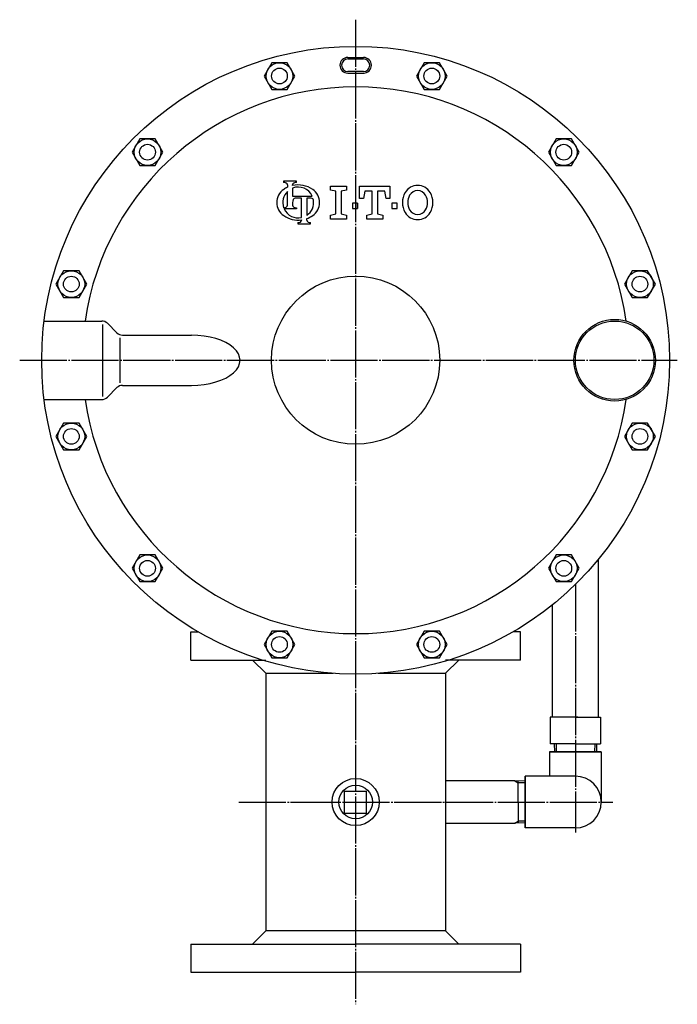
# Model space of a CAD drawing. Extents: x -29 to 2402, y 48 to 2018.
# Drawn here: x 1242 to 1660, y 720 to 1348 of the extents above; entities that cross this region are included whole.
import ezdxf

# ---------------------------------------------------------------- set-up
doc = ezdxf.new("R2010")
doc.units = 0
doc.header["$MEASUREMENT"] = 0
doc.linetypes.add('EXLTYPE3', pattern=[33, 30, -1, 1, -1])
doc.layers.add('LAY-1', color=7, linetype='CONTINUOUS')

msp = doc.modelspace()

# ---------------------------------------------------------------- linework, layer by layer
at = {"layer": 'LAY-1', "color": 1, "linetype": 'EXLTYPE3'}
for p, q in [((1455.5, 1347.5), (1455.5, 720.114719)), ((1241.5, 1130.5), (1660.4, 1130.5)), ((1595.5, 987.671431), (1595.5, 829.559393)), ((1381.1, 849), (1619.3, 849))]:
    msp.add_line(p, q, dxfattribs=at)
at = {"layer": 'LAY-1', "color": 7, "linetype": 'CONTINUOUS'}
for p, q in [((1450.5, 1323.481312), (1460.5, 1323.481312)), ((1450.5, 1322.481312), (1460.5, 1322.481312)), ((1460.5, 1314.481312), (1450.5, 1314.481312)), ((1450.5, 1313.481312), (1460.87, 1313.481312)), ((1257.068652, 1155.5), (1293.795139, 1155.5)), ((1294.4, 1107.460858), (1294.4, 1153.210858)), ((1297.330673, 1154.035534), (1303.401741, 1147.964466)), ((1305.23, 1144.870858), (1305.23, 1116.130858)), ((1306.937275, 1146.5), (1350.946565, 1146.5)), ((1297.330673, 1106.964466), (1303.401741, 1113.035534)), ((1306.937275, 1114.5), (1350.946565, 1114.5)), ((1257.068652, 1105.5), (1293.795139, 1105.5)), ((1610.200514, 903), (1610.200514, 1003.741367)), ((1580.799486, 903), (1580.799486, 974.615303)), ((1350.5, 960.279555), (1350.5, 960.5)), ((1350.5, 957.5), (1355.145628, 957.5)), ((1350.5, 939.5), (1350.5, 957.5)), ((1560.5, 957.5), (1555.854372, 957.5)), ((1560.5, 939.5), (1560.5, 957.5)), ((1350.5, 939.5), (1398.35, 939.5)), ((1398.35, 931.014719), (1389.864719, 939.5)), ((1560.5, 939.5), (1512.65, 939.5)), ((1512.65, 931.014719), (1521.135281, 939.5)), ((1398.35, 931.014719), (1398.35, 766.985281)), ((1398.35, 931.014719), (1441.160456, 931.014719)), ((1469.839544, 931.014719), (1512.65, 931.014719)), ((1512.65, 931.014719), (1512.65, 766.985281)), ((1579.5, 903), (1579.5, 886)), ((1597.1, 903), (1579.5, 903)), ((1595.5, 903), (1611.5, 903)), ((1611.5, 903), (1611.5, 886)), ((1595.5, 886), (1579.5, 886)), ((1581.981688, 886), (1582.137938, 881)), ((1595.5, 886), (1611.5, 886)), ((1609.018313, 886), (1608.862063, 881)), ((1612, 881), (1579, 881)), ((1579, 881), (1612, 881)), ((1579, 881), (1579, 865.5)), ((1595.5, 881), (1581.00389, 881)), ((1595.5, 881), (1609.99611, 881)), ((1612, 881), (1612, 849)), ((1556.87218, 862.6), (1512.65, 862.6)), ((1556.87218, 862.504821), (1556.707325, 862.6)), ((1563.5, 862.297691), (1556.87218, 862.504821)), ((1559, 849), (1559, 862.438323)), ((1563.5, 865.5), (1563.5, 832.5)), ((1595.5, 865.5), (1563.5, 865.5)), ((1563.5, 832.5), (1563.5, 865.5)), ((1448.5, 842), (1448.5, 856)), ((1448.5, 856), (1462.5, 856)), ((1462.5, 842), (1462.5, 856)), ((1559, 849), (1559, 835.561677)), ((1448.5, 842), (1462.5, 842)), ((1556.87218, 835.4), (1512.65, 835.4)), ((1556.87218, 835.495179), (1556.707325, 835.4)), ((1563.5, 835.702309), (1556.87218, 835.495179)), ((1595.5, 832.5), (1563.5, 832.5)), ((1398.35, 766.985281), (1389.864719, 758.5)), ((1512.65, 766.985281), (1398.35, 766.985281)), ((1512.65, 766.985281), (1521.135281, 758.5)), ((1350.5, 758.5), (1350.5, 740.5)), ((1350.5, 758.5), (1455.5, 758.5)), ((1560.5, 758.5), (1455.5, 758.5)), ((1560.5, 758.5), (1560.5, 740.5)), ((1350.5, 740.5), (1455.5, 740.5)), ((1560.5, 740.5), (1455.5, 740.5))]:
    msp.add_line(p, q, dxfattribs=at)
at = {"layer": 'LAY-1', "color": 1, "linetype": 'CONTINUOUS'}
for p, q in [((1583.144255, 886), (1583.300505, 881)), ((1607.855745, 886), (1607.699495, 881)), ((1556.87218, 862.504821), (1559, 861.276323)), ((1563.5, 861.135691), (1559, 861.276323)), ((1556.87218, 835.495179), (1559, 836.723677)), ((1563.5, 836.864309), (1559, 836.723677))]:
    msp.add_line(p, q, dxfattribs=at)
at = {"layer": 'LAY-1', "color": 7, "linetype": 'CONTINUOUS', "flags": 128}
for points in [[(1416.786384, 1311.611092), (1411.878906, 1320.111092), (1402.063952, 1320.111092), (1397.156474, 1311.611092), (1402.063952, 1303.111092), (1411.878906, 1303.111092), (1416.786384, 1311.611092)], [(1513.843526, 1311.611092), (1508.936048, 1320.111092), (1499.121094, 1320.111092), (1494.213616, 1311.611092), (1499.121094, 1303.111092), (1508.936048, 1303.111092), (1513.843526, 1311.611092)], [(1332.732433, 1263.082521), (1327.824956, 1271.582521), (1318.010001, 1271.582521), (1313.102524, 1263.082521), (1318.010001, 1254.582521), (1327.824956, 1254.582521), (1332.732433, 1263.082521)], [(1597.897476, 1263.082521), (1592.989999, 1271.582521), (1583.175044, 1271.582521), (1578.267567, 1263.082521), (1583.175044, 1254.582521), (1592.989999, 1254.582521), (1597.897476, 1263.082521)], [(1417.833611, 1243.830051), (1417.833611, 1244.649104), (1409.643074, 1244.649104), (1409.643074, 1243.830051)], [(1412.100235, 1242.19484), (1412.100235, 1240.711207)], [(1412.100235, 1229.360102), (1412.100235, 1238.087267)], [(1415.37645, 1241.808085), (1415.37645, 1242.19484)], [(1415.37645, 1240.171493), (1415.37645, 1235.093478)], [(1439.56, 1220.5), (1439.56, 1223.02), (1442.92, 1223.86), (1442.92, 1238.14), (1439.56, 1238.98), (1439.56, 1241.5), (1449.64, 1241.5), (1449.64, 1238.98), (1446.28, 1238.14), (1446.28, 1223.86), (1449.64, 1223.02), (1449.64, 1220.5), (1439.56, 1220.5)], [(1462.66, 1223.02), (1466.02, 1223.86), (1466.02, 1238.14), (1461.4, 1238.14), (1460.56, 1233.52), (1458.04, 1233.52), (1458.04, 1241.5), (1477.36, 1241.5), (1477.36, 1233.52), (1474.84, 1233.52), (1474, 1238.14), (1469.38, 1238.14), (1469.38, 1223.86), (1472.74, 1223.02), (1472.74, 1220.5), (1462.66, 1220.5), (1462.66, 1223.02)], [(1415.37645, 1235.095269), (1427.844821, 1235.095269)], [(1415.37645, 1231.044164), (1415.37645, 1229.357205)], [(1421.094143, 1221.417111), (1421.094143, 1233.730179), (1417.014359, 1233.730179)], [(1424.370358, 1233.730179), (1424.370358, 1222.827684)], [(1427.262742, 1233.730179), (1424.370358, 1233.730179)], [(1456.78, 1230.58), (1456.78, 1227.22), (1456.78, 1230.58), (1453.42, 1230.58), (1453.42, 1227.22), (1456.78, 1227.22)], [(1481.98, 1227.22), (1481.98, 1230.58), (1478.62, 1230.58), (1478.62, 1227.22), (1481.98, 1227.22)], [(1417.833611, 1227.721994), (1417.833611, 1226.902941), (1409.976, 1226.902941)], [(1418.636982, 1218.168159), (1418.636982, 1217.349105), (1426.827519, 1217.349105), (1426.827519, 1218.168159)], [(1421.094143, 1219.952529), (1421.094143, 1219.803369)], [(1424.370358, 1219.803369), (1424.370358, 1220.743115)], [(1284.203862, 1179.028571), (1279.296385, 1187.528571), (1269.48143, 1187.528571), (1264.573953, 1179.028571), (1269.48143, 1170.528571), (1279.296385, 1170.528571), (1284.203862, 1179.028571)], [(1646.426047, 1179.028571), (1641.51857, 1187.528571), (1631.703615, 1187.528571), (1626.796138, 1179.028571), (1631.703615, 1170.528571), (1641.51857, 1170.528571), (1646.426047, 1179.028571)], [(1284.203862, 1081.971429), (1279.296385, 1090.471429), (1269.48143, 1090.471429), (1264.573953, 1081.971429), (1269.48143, 1073.471429), (1279.296385, 1073.471429), (1284.203862, 1081.971429)], [(1646.426047, 1081.971429), (1641.51857, 1090.471429), (1631.703615, 1090.471429), (1626.796138, 1081.971429), (1631.703615, 1073.471429), (1641.51857, 1073.471429), (1646.426047, 1081.971429)], [(1332.732433, 997.917479), (1327.824956, 1006.417479), (1318.010001, 1006.417479), (1313.102524, 997.917479), (1318.010001, 989.417479), (1327.824956, 989.417479), (1332.732433, 997.917479)], [(1597.897476, 997.917479), (1592.989999, 1006.417479), (1583.175044, 1006.417479), (1578.267567, 997.917479), (1583.175044, 989.417479), (1592.989999, 989.417479), (1597.897476, 997.917479)], [(1416.786384, 949.388908), (1411.878906, 957.888908), (1402.063952, 957.888908), (1397.156474, 949.388908), (1402.063952, 940.888908), (1411.878906, 940.888908), (1416.786384, 949.388908)], [(1513.843526, 949.388908), (1508.936048, 957.888908), (1499.121094, 957.888908), (1494.213616, 949.388908), (1499.121094, 940.888908), (1508.936048, 940.888908), (1513.843526, 949.388908)]]:
    msp.add_lwpolyline(points, dxfattribs=at)
at = {"layer": 'LAY-1', "color": 7, "linetype": 'CONTINUOUS'}
for centre, radius in [((1455.5, 1130.5), 200), ((1406.971429, 1311.611092), 8.5), ((1504.028571, 1311.611092), 8.5), ((1406.971429, 1311.611092), 5), ((1504.028571, 1311.611092), 5), ((1322.917479, 1263.082521), 8.5), ((1322.917479, 1263.082521), 5), ((1588.082521, 1263.082521), 8.5), ((1588.082521, 1263.082521), 5), ((1274.388908, 1179.028571), 8.5), ((1636.611092, 1179.028571), 8.5), ((1274.388908, 1179.028571), 5), ((1455.5, 1130.5), 53.575396), ((1636.611092, 1179.028571), 5), ((1620.5, 1130.5), 26), ((1620.5, 1130.5), 25), ((1274.388908, 1081.971429), 8.5), ((1274.388908, 1081.971429), 5), ((1636.611092, 1081.971429), 8.5), ((1636.611092, 1081.971429), 5), ((1322.917479, 997.917479), 8.5), ((1588.082521, 997.917479), 8.5), ((1322.917479, 997.917479), 5), ((1588.082521, 997.917479), 5), ((1406.971429, 949.388908), 8.5), ((1406.971429, 949.388908), 5), ((1504.028571, 949.388908), 8.5), ((1504.028571, 949.388908), 5), ((1455.5, 849), 15), ((1455.5, 849), 10.691261)]:
    msp.add_circle(centre, radius, dxfattribs=at)
for centre, radius, start, end in [((1450.5, 1318.481312), 5, 90, 270), ((1450.5, 1318.481312), 4, 90, 270), ((1460.5, 1318.481312), 5, 270, 90), ((1460.5, 1318.481312), 4, 270, 90), ((1455.5, 1130.5), 174.19276, 8.226471, 171.748463), ((1409.484021, 1239.464661), 4.368286, 65.380023, 87.913343), ((1410.735146, 1242.19484), 1.36509, 0, 65.380023), ((1416.74154, 1242.19484), 1.36509, 114.619977, 180), ((1417.992665, 1239.464661), 4.368286, 92.086657, 114.619977), ((1415.371284, 1231), 10.101662, 124.301153, 235.698847), ((1418.91, 1231), 9.828645, 133.856042, 199.464384), ((1418.91, 1225.81266), 16.381074, 114.563992, 124.301153), ((1418.91, 1225.81266), 16.381074, 55.698847, 102.457143), ((1418.91, 1231), 9.828645, 24.624318, 111.070443), ((1422.448716, 1231), 10.101662, 304.301153, 55.698847), ((1497.909845, 1231), 12.6, 150, 210), ((1495, 1232.68), 9.24, 30, 150), ((1495, 1232.68), 5.88, 30, 150), ((1492.090155, 1231), 12.6, 330, 30), ((1420.290574, 1231), 4.914322, 157.380135, 180.514911), ((1417.014359, 1232.36509), 1.36509, 90, 157.380135), ((1418.91, 1231), 9.828645, 303.748989, 9.281799), ((1427.262742, 1232.36509), 1.36509, 9.281799, 90), ((1497.909845, 1231), 9.24, 150, 210), ((1492.090155, 1231), 9.24, 330, 30), ((1409.484021, 1232.090281), 4.368286, 272.086657, 294.619977), ((1418.91, 1231), 9.828645, 204.635803, 282.839588), ((1410.735146, 1229.360102), 1.36509, 294.619977, 0), ((1416.74154, 1229.357205), 1.36509, 180, 245.380023), ((1417.992665, 1232.087384), 4.368286, 245.380023, 267.913343), ((1495, 1229.32), 9.24, 210, 330), ((1495, 1229.32), 5.88, 210, 330), ((1418.91, 1236.18734), 16.381074, 235.698847, 277.662256), ((1418.477929, 1222.533548), 4.368286, 272.086657, 294.619977), ((1419.729054, 1219.803369), 1.36509, 294.619977, 0), ((1418.91, 1236.18734), 16.381074, 289.471221, 304.301153), ((1425.735448, 1219.803369), 1.36509, 180, 245.380023), ((1426.986573, 1222.533548), 4.368286, 245.380023, 267.913343), ((1293.795139, 1150.5), 5, 45, 90), ((1306.937275, 1151.5), 5, 225, 270), ((1306.937275, 1109.5), 5, 90, 135), ((1455.5, 1130.5), 174.19276, 188.251537, 351.773529), ((1293.795139, 1110.5), 5, 270, 315), ((1595.5, 849), 16.5, 270, 90)]:
    msp.add_arc(centre, radius, start, end, dxfattribs=at)
msp.add_ellipse((1350.946565, 1130.5), major_axis=(-30.904363, 0), ratio=0.517726, start_param=1.5707963268, end_param=4.7123889804, dxfattribs=at)

doc.saveas('drawing.dxf')
